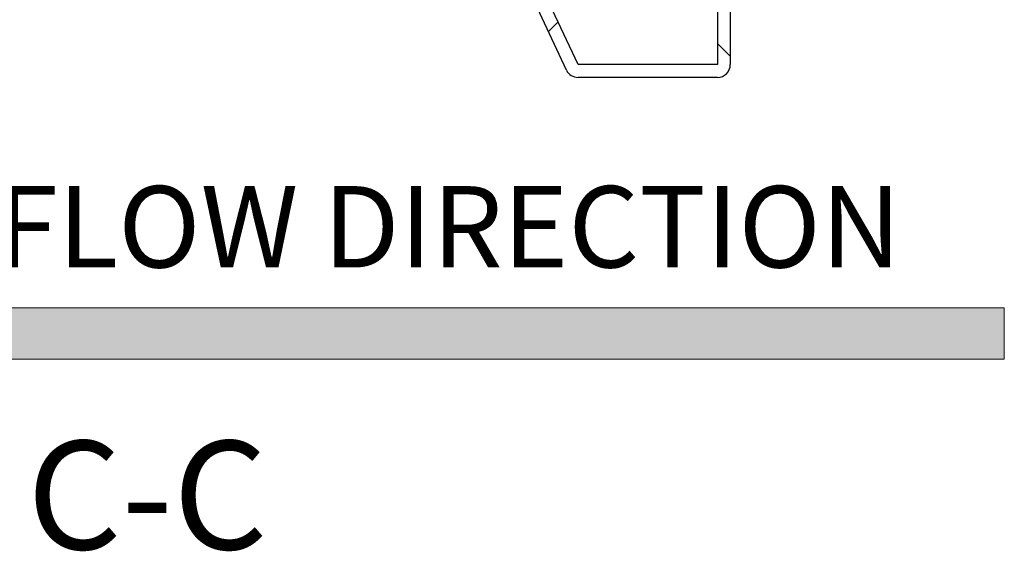
# Model space of a CAD drawing. Units: millimetres. Extents: x 8 to 201, y 4 to 288.
# Drawn here: x 157 to 176, y 89 to 100 of the extents above; entities that cross this region are included whole.
import ezdxf

# ---------------------------------------------------------------- set-up
doc = ezdxf.new("R2010")
doc.units = ezdxf.units.MM
doc.styles.add('SLDTEXTSTYLE0', font='TXT', dxfattribs={"width": 0.7})
doc.styles.add('SLDTEXTSTYLE1', font='TXT', dxfattribs={"width": 0.75})

# ---------------------------------------------------------------- blocks, each defined once
blk = doc.blocks.new('SW_NOTE_0')
at = {"color": 0, "linetype": 'Continuous', "lineweight": 0, "insert": (0, 2.046), "char_height": 1.5875, "attachment_point": 1, "style": 'SLDTEXTSTYLE0'}
blk.add_mtext('NORMAL FLOW DIRECTION', dxfattribs=at)
blk = doc.blocks.new('flow_left')
at = {"linetype": 'Continuous'}
blk.add_hatch(color=7, dxfattribs=at).paths.add_polyline_path([(51.219, 183.992), (81.219, 183.992), (81.219, 184.992), (51.219, 184.992), (51.219, 187.102), (39.849, 184.492), (51.219, 181.882)], flags=0)
at = {"color": 7, "linetype": 'Continuous', "lineweight": 18}
for p, q in [((81.219, 184.992), (51.219, 184.992)), ((81.219, 183.992), (81.219, 184.992)), ((51.219, 183.992), (81.219, 183.992))]:
    blk.add_line(p, q, dxfattribs=at)
at = {"color": 7, "linetype": 'Continuous', "lineweight": 0}
blk.add_blockref('SW_NOTE_0', (52.301, 185.323), dxfattribs=at)

msp = doc.modelspace()

# ---------------------------------------------------------------- hatches: boundary and pattern name
at = {"linetype": 'Continuous', "lineweight": 18}
h = msp.add_hatch(dxfattribs=at)
h.set_pattern_fill('DIN 128 Plastic', style=0, pattern_type=2)
h.set_pattern_definition([(45, (0, 0), (-6.7352, 6.7352), []), (135, (0, 0), (-6.7352, -6.7352), [])])
edge = h.paths.add_edge_path(flags=0)
edge.add_arc((170.14778, 98.85795), 0.25, 270, 360)
edge.add_line((170.39778, 98.85795), (170.39778, 101.49545))
edge.add_line((170.39778, 101.49545), (170.14778, 101.49545))
edge.add_line((170.14778, 101.49545), (170.14778, 98.85795))
edge.add_line((170.14778, 98.85795), (167.43205, 98.85795))
edge.add_line((167.43205, 98.85795), (166.37706, 101.12037))
edge.add_arc((166.15048, 101.01472), 0.25, 25, 90)
edge.add_line((166.15048, 101.26472), (146.59778, 101.26472))
edge.add_line((146.59778, 101.26472), (139.34778, 101.26472))
edge.add_line((139.34778, 101.26472), (139.34778, 101.11575))
edge.add_line((139.34778, 101.11575), (139.52278, 101.01472))
edge.add_line((139.52278, 101.01472), (146.34778, 101.01472))
edge.add_line((146.34778, 101.01472), (146.49607, 100.69568))
edge.add_arc((146.72278, 100.80106), 0.25, 204.929783, 335.070217)
edge.add_line((146.94949, 100.69568), (147.09778, 101.01472))
edge.add_line((147.09778, 101.01472), (166.15048, 101.01472))
edge.add_line((166.15048, 101.01472), (167.20547, 98.75229))
edge.add_arc((167.43205, 98.85795), 0.25, 205, 270)
edge.add_line((167.43205, 98.60795), (170.14778, 98.60795))

# ---------------------------------------------------------------- linework, layer by layer
at = {"color": 7, "linetype": 'Continuous', "lineweight": 25}
for p, q in [((170.14778, 101.49545), (170.14778, 98.85795)), ((170.39778, 101.49545), (170.39778, 98.85795)), ((167.43205, 98.85795), (166.37706, 101.12037)), ((167.20547, 98.75229), (166.15049, 101.01471)), ((170.14778, 98.85795), (167.43205, 98.85795)), ((170.14778, 98.60794), (167.43205, 98.60794))]:
    msp.add_line(p, q, dxfattribs=at)
for centre, start, end in [((170.14778, 98.85795), 270, 0), ((167.43205, 98.85795), 205, 270)]:
    msp.add_arc(centre, 0.25, start, end, dxfattribs=at)

# ---------------------------------------------------------------- block references
at = {"color": 7, "linetype": 'Continuous'}
msp.add_blockref('flow_left', (94.51615, -90.87907), dxfattribs=at)

# ---------------------------------------------------------------- texts
at = {"color": 7, "linetype": 'Continuous', "lineweight": 0, "insert": (159.04133, 91.52162), "char_height": 2.116667, "attachment_point": 2, "style": 'SLDTEXTSTYLE1'}
msp.add_mtext('C-C', dxfattribs=at)

doc.saveas('drawing.dxf')
